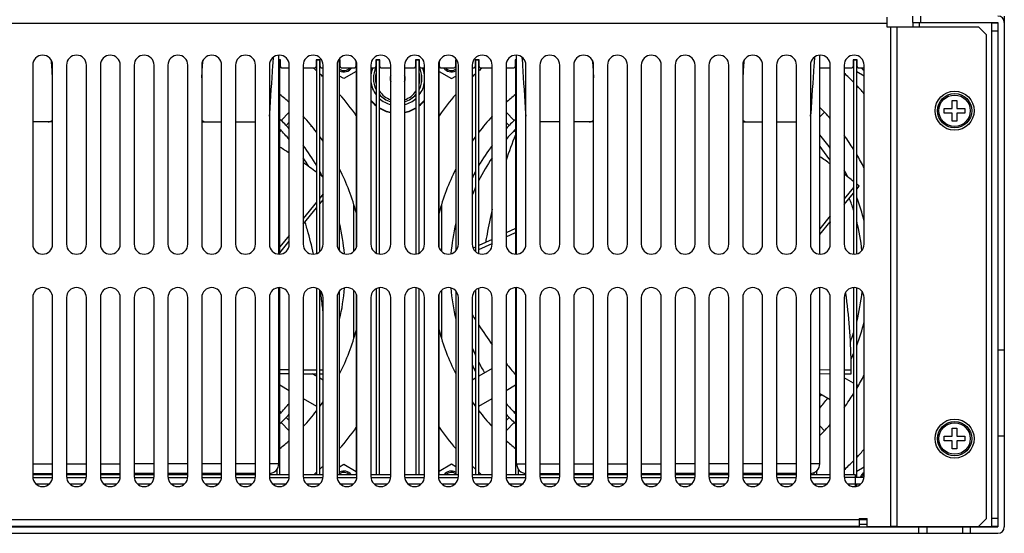
# Model space of a CAD drawing. Units: millimetres. Extents: x 159 to 15762, y -16595 to -10946.
# Drawn here: x 1574 to 1822, y -16227 to -16098 of the extents above; entities that cross this region are included whole.
import ezdxf

# ---------------------------------------------------------------- set-up
doc = ezdxf.new("R2010")
doc.units = ezdxf.units.MM
doc.header["$LTSCALE"] = 2
doc.layers.add('AM_0', color=7, linetype='CONTINUOUS', lineweight=25)

# ---------------------------------------------------------------- blocks, each defined once
blk = doc.blocks.new('A$C72E67F59')
at = {"layer": 'AM_0'}
for p, q in [((4.3, 7.5), (5.5, 7.5)), ((4.3, 5.5), (4.3, 7.5)), ((5.5, 7.5), (5.5, 5.5)), ((2.3, 5.5), (4.3, 5.5)), ((2.3, 4.3), (2.3, 5.5)), ((5.5, 5.5), (7.5, 5.5)), ((7.5, 5.5), (7.5, 4.3)), ((4.3, 4.3), (2.3, 4.3)), ((4.3, 2.3), (4.3, 4.3)), ((7.5, 4.3), (5.5, 4.3)), ((5.5, 4.3), (5.5, 2.3)), ((5.5, 2.3), (4.3, 2.3))]:
    blk.add_line(p, q, dxfattribs=at)
for radius in [4.9, 4.3, 3.94]:
    blk.add_circle((4.9, 4.9), radius, dxfattribs=at)

msp = doc.modelspace()

# ---------------------------------------------------------------- linework, layer by layer
at = {"layer": 'AM_0'}
for p, q in [((1792.221, -16097.361), (1792.221, -16099.861)), ((1798.721, -16098.711), (1798.721, -16097.111)), ((1798.721, -16098.711), (1820.121, -16098.711)), ((1818.521, -16098.861), (1798.721, -16098.861)), ((1798.721, -16098.861), (1798.721, -16099.861)), ((1800.321, -16098.861), (1800.321, -16099.861)), ((1800.721, -16098.711), (1800.721, -16097.111)), ((1804.621, -16098.711), (1804.621, -16098.861)), ((1813.821, -16098.711), (1813.821, -16098.861)), ((1818.521, -16098.861), (1820.121, -16098.861)), ((1818.521, -16098.861), (1818.521, -16225.361)), ((1819.721, -16098.861), (1819.721, -16098.711)), ((1820.121, -16098.711), (1820.121, -16225.511)), ((1821.721, -16097.111), (1821.721, -16225.511)), ((1792.221, -16098.961), (1546.221, -16098.961)), ((1792.221, -16099.861), (1815.221, -16099.861)), ((1793.121, -16099.861), (1793.121, -16225.361)), ((1794.721, -16099.861), (1794.721, -16225.361)), ((1794.721, -16099.861), (1794.721, -16225.361)), ((1817.221, -16101.861), (1815.221, -16099.861)), ((1818.521, -16100.861), (1820.121, -16100.861)), ((1817.221, -16223.361), (1817.221, -16101.861)), ((1582.234, -16108.979), (1582.191, -16108.316)), ((1620.208, -16108.979), (1620.251, -16108.316)), ((1637.886, -16108.979), (1637.985, -16107.452)), ((1639.321, -16156.956), (1639.321, -16106.966)), ((1639.721, -16108.111), (1639.321, -16108.111)), ((1639.621, -16108.211), (1639.321, -16108.211)), ((1639.621, -16156.956), (1639.621, -16108.211)), ((1639.721, -16109.811), (1639.721, -16108.111)), ((1649.721, -16108.111), (1648.721, -16108.111)), ((1648.721, -16108.111), (1648.721, -16109.811)), ((1649.621, -16108.211), (1648.821, -16108.211)), ((1648.821, -16108.211), (1648.821, -16156.807)), ((1649.621, -16156.333), (1649.621, -16108.211)), ((1649.721, -16109.811), (1649.721, -16108.111)), ((1654.621, -16108.211), (1654.312, -16108.211)), ((1654.721, -16108.111), (1654.37, -16108.111)), ((1654.621, -16156.137), (1654.621, -16108.211)), ((1654.721, -16109.811), (1654.721, -16108.111)), ((1658.721, -16108.377), (1658.721, -16109.811)), ((1658.821, -16108.608), (1658.821, -16155.313)), ((1664.721, -16108.111), (1663.721, -16108.111)), ((1663.721, -16108.111), (1663.721, -16109.811)), ((1664.621, -16108.211), (1663.821, -16108.211)), ((1663.821, -16108.211), (1663.821, -16156.676)), ((1664.621, -16156.933), (1664.621, -16108.211)), ((1664.721, -16109.811), (1664.721, -16108.111)), ((1674.721, -16108.111), (1673.721, -16108.111)), ((1673.721, -16108.111), (1673.721, -16109.811)), ((1674.621, -16108.211), (1673.821, -16108.211)), ((1673.821, -16108.211), (1673.821, -16156.933)), ((1674.621, -16156.676), (1674.621, -16108.211)), ((1674.721, -16109.811), (1674.721, -16108.111)), ((1679.621, -16155.313), (1679.621, -16108.608)), ((1679.721, -16109.811), (1679.721, -16108.377)), ((1684.073, -16108.111), (1683.721, -16108.111)), ((1683.721, -16108.111), (1683.721, -16109.811)), ((1684.13, -16108.211), (1683.821, -16108.211)), ((1683.821, -16108.211), (1683.821, -16156.137)), ((1689.721, -16108.111), (1688.721, -16108.111)), ((1688.721, -16108.111), (1688.721, -16109.811)), ((1689.621, -16108.211), (1688.821, -16108.211)), ((1688.821, -16108.211), (1688.821, -16156.333)), ((1689.621, -16156.807), (1689.621, -16108.211)), ((1689.721, -16109.811), (1689.721, -16108.111)), ((1699.121, -16108.111), (1698.721, -16108.111)), ((1698.721, -16108.111), (1698.721, -16109.811)), ((1699.121, -16108.211), (1698.821, -16108.211)), ((1698.821, -16108.211), (1698.821, -16156.956)), ((1699.121, -16156.956), (1699.121, -16106.966)), ((1700.458, -16107.452), (1700.557, -16108.979)), ((1718.191, -16108.316), (1718.234, -16108.979)), ((1756.251, -16108.316), (1756.208, -16108.979)), ((1773.985, -16107.452), (1773.886, -16108.979)), ((1775.321, -16156.956), (1775.321, -16106.966)), ((1784.721, -16108.111), (1783.721, -16108.111)), ((1783.721, -16108.111), (1783.721, -16109.811)), ((1784.621, -16108.211), (1783.821, -16108.211)), ((1783.821, -16108.211), (1783.821, -16156.956)), ((1784.621, -16156.871), (1784.621, -16108.211)), ((1784.721, -16109.811), (1784.721, -16108.111)), ((1577.471, -16109.461), (1577.471, -16154.461)), ((1582.266, -16109.474), (1582.234, -16108.979)), ((1582.471, -16112.626), (1582.266, -16109.474)), ((1582.471, -16154.461), (1582.471, -16109.461)), ((1585.971, -16109.461), (1585.971, -16154.461)), ((1590.971, -16154.461), (1590.971, -16109.461)), ((1594.471, -16109.461), (1594.471, -16154.461)), ((1599.471, -16154.461), (1599.471, -16109.461)), ((1602.971, -16109.461), (1602.971, -16154.461)), ((1607.971, -16154.461), (1607.971, -16109.461)), ((1611.471, -16109.461), (1611.471, -16154.461)), ((1616.471, -16154.461), (1616.471, -16109.461)), ((1619.971, -16109.461), (1619.971, -16154.461)), ((1619.971, -16112.626), (1620.176, -16109.474)), ((1620.176, -16109.474), (1620.208, -16108.979)), ((1624.971, -16154.461), (1624.971, -16109.461)), ((1628.471, -16109.461), (1628.471, -16154.461)), ((1633.471, -16154.461), (1633.471, -16109.461)), ((1636.971, -16109.461), (1636.971, -16154.461)), ((1637.851, -16109.518), (1637.886, -16108.979)), ((1640.021, -16110.111), (1641.971, -16110.111)), ((1641.971, -16154.461), (1641.971, -16109.461)), ((1645.471, -16109.461), (1645.471, -16154.461)), ((1645.471, -16110.111), (1648.421, -16110.111)), ((1650.021, -16110.111), (1650.471, -16110.111)), ((1650.471, -16154.461), (1650.471, -16109.461)), ((1653.971, -16109.461), (1653.971, -16154.461)), ((1655.021, -16110.111), (1658.421, -16110.111)), ((1658.821, -16111.063), (1655.721, -16112.852)), ((1658.971, -16154.461), (1658.971, -16109.461)), ((1662.471, -16109.461), (1662.471, -16154.461)), ((1662.471, -16110.111), (1663.421, -16110.111)), ((1665.021, -16110.111), (1667.471, -16110.111)), ((1667.471, -16154.461), (1667.471, -16109.461)), ((1670.971, -16109.461), (1670.971, -16154.461)), ((1670.971, -16110.111), (1673.421, -16110.111)), ((1675.021, -16110.111), (1675.971, -16110.111)), ((1675.971, -16154.461), (1675.971, -16109.461)), ((1679.471, -16109.461), (1679.471, -16154.461)), ((1679.621, -16111.063), (1682.721, -16112.852)), ((1680.021, -16110.111), (1683.421, -16110.111)), ((1684.471, -16154.461), (1684.471, -16109.461)), ((1687.971, -16109.461), (1687.971, -16154.461)), ((1687.971, -16110.111), (1688.421, -16110.111)), ((1690.021, -16110.111), (1692.971, -16110.111)), ((1692.971, -16154.461), (1692.971, -16109.461)), ((1696.471, -16109.461), (1696.471, -16154.461)), ((1696.471, -16110.111), (1698.421, -16110.111)), ((1700.557, -16108.979), (1700.592, -16109.518)), ((1701.471, -16154.461), (1701.471, -16109.461)), ((1704.971, -16109.461), (1704.971, -16154.461)), ((1709.971, -16154.461), (1709.971, -16109.461)), ((1713.471, -16109.461), (1713.471, -16154.461)), ((1718.234, -16108.979), (1718.266, -16109.474)), ((1718.266, -16109.474), (1718.471, -16112.626)), ((1718.471, -16154.461), (1718.471, -16109.461)), ((1721.971, -16109.461), (1721.971, -16154.461)), ((1726.971, -16154.461), (1726.971, -16109.461)), ((1730.471, -16109.461), (1730.471, -16154.461)), ((1735.471, -16154.461), (1735.471, -16109.461)), ((1738.971, -16109.461), (1738.971, -16154.461)), ((1743.971, -16154.461), (1743.971, -16109.461)), ((1747.471, -16109.461), (1747.471, -16154.461)), ((1752.471, -16154.461), (1752.471, -16109.461)), ((1755.971, -16109.461), (1755.971, -16154.461)), ((1756.176, -16109.474), (1755.971, -16112.626)), ((1756.208, -16108.979), (1756.176, -16109.474)), ((1760.971, -16154.461), (1760.971, -16109.461)), ((1764.471, -16109.461), (1764.471, -16154.461)), ((1769.471, -16154.461), (1769.471, -16109.461)), ((1772.971, -16109.461), (1772.971, -16154.461)), ((1773.886, -16108.979), (1773.851, -16109.518)), ((1775.321, -16110.111), (1777.971, -16110.111)), ((1777.971, -16154.461), (1777.971, -16109.461)), ((1781.471, -16109.461), (1781.471, -16154.461)), ((1781.471, -16110.111), (1783.421, -16110.111)), ((1784.621, -16111.063), (1786.471, -16112.131)), ((1785.021, -16110.111), (1786.471, -16110.111)), ((1786.471, -16154.461), (1786.471, -16109.461)), ((1655.721, -16112.852), (1654.621, -16112.217)), ((1682.721, -16112.852), (1683.821, -16112.217)), ((1639.903, -16123.351), (1641.971, -16121.283)), ((1698.534, -16123.351), (1696.471, -16121.288)), ((1775.321, -16122.478), (1776.498, -16121.301)), ((1582.471, -16123.711), (1577.471, -16123.711)), ((1619.971, -16123.711), (1624.971, -16123.711)), ((1628.471, -16123.711), (1633.471, -16123.711)), ((1639.621, -16126.178), (1639.907, -16125.892)), ((1641.18, -16124.619), (1641.971, -16123.828)), ((1647.509, -16124.66), (1647.3, -16124.869)), ((1697.256, -16124.619), (1696.471, -16123.834)), ((1698.821, -16126.184), (1698.53, -16125.892)), ((1709.971, -16123.711), (1704.971, -16123.711)), ((1718.471, -16123.711), (1713.471, -16123.711)), ((1755.971, -16123.711), (1760.971, -16123.711)), ((1764.471, -16123.711), (1769.471, -16123.711)), ((1783.821, -16140.182), (1781.471, -16143.064)), ((1783.791, -16138.666), (1783.825, -16138.693)), ((1785.269, -16139.862), (1784.621, -16139.333)), ((1784.621, -16140.656), (1785.269, -16139.862)), ((1650.471, -16141.838), (1649.621, -16142.88)), ((1649.621, -16144.335), (1650.471, -16143.293)), ((1781.471, -16144.519), (1783.821, -16141.637)), ((1648.821, -16143.861), (1645.471, -16147.969)), ((1645.471, -16149.424), (1648.821, -16145.316)), ((1658.221, -16156.242), (1658.221, -16144.54)), ((1680.221, -16144.54), (1680.221, -16156.242)), ((1777.971, -16147.356), (1775.321, -16150.606)), ((1698.821, -16150.494), (1696.471, -16151.594)), ((1775.321, -16152.06), (1777.971, -16148.811)), ((1777.943, -16148.853), (1777.981, -16148.98)), ((1641.971, -16152.261), (1639.621, -16155.143)), ((1692.971, -16153.233), (1689.621, -16154.801)), ((1696.471, -16152.609), (1698.821, -16151.509)), ((1639.621, -16156.597), (1641.971, -16153.716)), ((1688.821, -16155.176), (1688.189, -16155.472)), ((1689.621, -16155.816), (1692.971, -16154.248)), ((1688.718, -16156.239), (1688.821, -16156.191)), ((1639.321, -16209.611), (1639.321, -16165.366)), ((1639.621, -16212.351), (1639.621, -16165.366)), ((1648.821, -16165.515), (1648.821, -16212.351)), ((1663.821, -16165.646), (1663.821, -16212.351)), ((1664.621, -16212.351), (1664.621, -16165.389)), ((1673.821, -16165.389), (1673.821, -16212.351)), ((1674.621, -16212.351), (1674.621, -16165.646)), ((1689.621, -16212.351), (1689.621, -16165.515)), ((1698.821, -16165.366), (1698.821, -16212.351)), ((1699.121, -16209.611), (1699.121, -16165.366)), ((1775.321, -16209.611), (1775.321, -16165.366)), ((1783.821, -16165.366), (1783.821, -16212.351)), ((1784.621, -16213.111), (1784.621, -16165.451)), ((1577.471, -16167.861), (1577.471, -16212.861)), ((1582.471, -16212.861), (1582.471, -16167.861)), ((1585.971, -16167.861), (1585.971, -16212.861)), ((1590.971, -16212.861), (1590.971, -16167.861)), ((1594.471, -16167.861), (1594.471, -16212.861)), ((1599.471, -16212.861), (1599.471, -16167.861)), ((1602.971, -16167.861), (1602.971, -16212.861)), ((1607.971, -16212.861), (1607.971, -16167.861)), ((1611.471, -16167.861), (1611.471, -16212.861)), ((1616.471, -16212.861), (1616.471, -16167.861)), ((1619.971, -16167.861), (1619.971, -16212.861)), ((1624.971, -16212.861), (1624.971, -16167.861)), ((1628.471, -16167.861), (1628.471, -16212.861)), ((1633.471, -16212.861), (1633.471, -16167.861)), ((1636.971, -16167.861), (1636.971, -16212.861)), ((1641.971, -16212.861), (1641.971, -16167.861)), ((1645.471, -16167.861), (1645.471, -16212.861)), ((1649.621, -16212.351), (1649.621, -16165.988)), ((1650.471, -16212.861), (1650.471, -16167.861)), ((1653.971, -16167.861), (1653.971, -16212.861)), ((1654.621, -16212.351), (1654.621, -16166.185)), ((1658.221, -16178.081), (1658.221, -16166.08)), ((1658.821, -16167.008), (1658.821, -16212.351)), ((1658.971, -16212.861), (1658.971, -16167.861)), ((1662.471, -16167.861), (1662.471, -16212.861)), ((1667.471, -16212.861), (1667.471, -16167.861)), ((1670.971, -16167.861), (1670.971, -16212.861)), ((1675.971, -16212.861), (1675.971, -16167.861)), ((1679.471, -16167.861), (1679.471, -16212.861)), ((1679.621, -16212.351), (1679.621, -16167.008)), ((1680.221, -16166.08), (1680.221, -16178.081)), ((1683.821, -16166.185), (1683.821, -16212.351)), ((1684.471, -16212.861), (1684.471, -16167.861)), ((1687.971, -16167.861), (1687.971, -16212.861)), ((1688.821, -16165.988), (1688.821, -16212.351)), ((1692.971, -16212.861), (1692.971, -16167.861)), ((1696.471, -16167.861), (1696.471, -16212.861)), ((1701.471, -16212.861), (1701.471, -16167.861)), ((1704.971, -16167.861), (1704.971, -16212.861)), ((1709.971, -16212.861), (1709.971, -16167.861)), ((1713.471, -16167.861), (1713.471, -16212.861)), ((1718.471, -16212.861), (1718.471, -16167.861)), ((1721.971, -16167.861), (1721.971, -16212.861)), ((1726.971, -16212.861), (1726.971, -16167.861)), ((1730.471, -16167.861), (1730.471, -16212.861)), ((1735.471, -16212.861), (1735.471, -16167.861)), ((1738.971, -16167.861), (1738.971, -16212.861)), ((1743.971, -16212.861), (1743.971, -16167.861)), ((1747.471, -16167.861), (1747.471, -16212.861)), ((1752.471, -16212.861), (1752.471, -16167.861)), ((1755.971, -16167.861), (1755.971, -16212.861)), ((1760.971, -16212.861), (1760.971, -16167.861)), ((1764.471, -16167.861), (1764.471, -16212.861)), ((1769.471, -16212.861), (1769.471, -16167.861)), ((1772.971, -16167.861), (1772.971, -16212.861)), ((1777.971, -16212.861), (1777.971, -16167.861)), ((1781.471, -16167.861), (1781.471, -16212.861)), ((1786.471, -16212.861), (1786.471, -16167.861)), ((1821.721, -16181.111), (1820.121, -16181.111)), ((1641.971, -16186.045), (1639.621, -16186.02)), ((1639.621, -16186.939), (1641.971, -16186.965)), ((1648.821, -16186.12), (1645.471, -16186.083)), ((1645.471, -16187.003), (1648.821, -16187.039)), ((1648.821, -16187.638), (1647.764, -16187.028)), ((1650.471, -16186.138), (1649.621, -16186.129)), ((1649.621, -16187.048), (1650.471, -16187.057)), ((1692.971, -16185.704), (1689.621, -16187.638)), ((1777.971, -16186.089), (1775.321, -16186.06)), ((1775.321, -16186.979), (1777.971, -16187.008)), ((1783.206, -16186.146), (1781.471, -16186.127)), ((1781.471, -16187.046), (1783.196, -16187.065)), ((1783.821, -16189.37), (1781.471, -16188.013)), ((1783.196, -16187.065), (1783.206, -16186.146)), ((1639.621, -16189.832), (1641.971, -16191.189)), ((1650.471, -16188.591), (1649.621, -16188.1)), ((1688.821, -16188.1), (1687.971, -16188.591)), ((1696.471, -16191.189), (1698.821, -16189.832)), ((1785.017, -16190.061), (1784.621, -16189.832)), ((1775.321, -16191.968), (1777.971, -16193.498)), ((1645.471, -16193.21), (1648.821, -16195.144)), ((1689.621, -16195.144), (1692.971, -16193.21)), ((1639.621, -16196.438), (1639.907, -16196.724)), ((1698.821, -16196.433), (1698.53, -16196.724)), ((1639.903, -16199.265), (1641.971, -16201.334)), ((1641.18, -16197.997), (1641.971, -16198.788)), ((1697.256, -16197.997), (1696.471, -16198.783)), ((1698.534, -16199.265), (1696.471, -16201.328)), ((1775.321, -16200.138), (1776.501, -16201.318)), ((1820.121, -16202.611), (1821.721, -16202.611)), ((1577.471, -16209.611), (1582.471, -16209.611)), ((1585.971, -16209.611), (1590.971, -16209.611)), ((1594.471, -16209.611), (1599.471, -16209.611)), ((1607.971, -16209.611), (1602.971, -16209.611)), ((1616.471, -16209.611), (1611.471, -16209.611)), ((1624.971, -16209.611), (1619.971, -16209.611)), ((1633.471, -16209.611), (1628.471, -16209.611)), ((1639.321, -16209.611), (1636.971, -16209.611)), ((1654.621, -16210.405), (1655.721, -16209.769)), ((1655.721, -16209.769), (1658.821, -16211.559)), ((1682.721, -16209.769), (1679.621, -16211.559)), ((1683.821, -16210.405), (1682.721, -16209.769)), ((1699.121, -16209.611), (1701.471, -16209.611)), ((1704.971, -16209.611), (1709.971, -16209.611)), ((1713.471, -16209.611), (1718.471, -16209.611)), ((1721.971, -16209.611), (1726.971, -16209.611)), ((1730.471, -16209.611), (1735.471, -16209.611)), ((1743.971, -16209.611), (1738.971, -16209.611)), ((1752.471, -16209.611), (1747.471, -16209.611)), ((1760.971, -16209.611), (1755.971, -16209.611)), ((1769.471, -16209.611), (1764.471, -16209.611)), ((1775.321, -16209.611), (1772.971, -16209.611)), ((1577.471, -16212.111), (1582.471, -16212.111)), ((1577.471, -16212.351), (1582.471, -16212.351)), ((1578.821, -16212.111), (1578.821, -16212.351)), ((1579.621, -16212.351), (1579.621, -16212.111)), ((1585.971, -16212.111), (1590.971, -16212.111)), ((1585.971, -16212.351), (1590.971, -16212.351)), ((1588.821, -16212.111), (1588.821, -16212.351)), ((1589.621, -16212.351), (1589.621, -16212.111)), ((1594.471, -16212.111), (1599.471, -16212.111)), ((1594.471, -16212.351), (1599.471, -16212.351)), ((1594.621, -16212.351), (1594.621, -16212.111)), ((1598.821, -16212.111), (1598.821, -16212.351)), ((1607.971, -16212.111), (1602.971, -16212.111)), ((1602.971, -16212.351), (1607.971, -16212.351)), ((1603.821, -16212.111), (1603.821, -16212.351)), ((1604.621, -16212.351), (1604.621, -16212.111)), ((1616.471, -16212.111), (1611.471, -16212.111)), ((1611.471, -16212.351), (1616.471, -16212.351)), ((1612.193, -16212.351), (1612.006, -16212.111)), ((1613.821, -16212.111), (1613.821, -16212.351)), ((1614.621, -16212.351), (1614.621, -16212.111)), ((1624.971, -16212.111), (1619.971, -16212.111)), ((1619.971, -16212.351), (1624.971, -16212.351)), ((1623.821, -16212.111), (1623.821, -16212.351)), ((1624.621, -16212.351), (1624.621, -16212.111)), ((1633.471, -16212.111), (1628.471, -16212.111)), ((1628.471, -16212.351), (1633.471, -16212.351)), ((1628.821, -16212.111), (1628.821, -16212.351)), ((1629.621, -16212.351), (1629.621, -16212.111)), ((1636.971, -16212.351), (1641.971, -16212.351)), ((1638.821, -16211.107), (1638.821, -16212.351)), ((1645.471, -16212.351), (1650.471, -16212.351)), ((1653.971, -16212.351), (1658.971, -16212.351)), ((1662.471, -16212.351), (1667.471, -16212.351)), ((1670.971, -16212.351), (1675.971, -16212.351)), ((1679.471, -16212.351), (1684.471, -16212.351)), ((1687.971, -16212.351), (1692.971, -16212.351)), ((1696.471, -16212.351), (1701.471, -16212.351)), ((1699.621, -16212.351), (1699.621, -16211.107)), ((1704.971, -16212.111), (1709.971, -16212.111)), ((1704.971, -16212.351), (1709.971, -16212.351)), ((1708.821, -16212.111), (1708.821, -16212.351)), ((1709.621, -16212.351), (1709.621, -16212.111)), ((1713.471, -16212.111), (1718.471, -16212.111)), ((1713.471, -16212.351), (1718.471, -16212.351)), ((1713.821, -16212.111), (1713.821, -16212.351)), ((1714.621, -16212.351), (1714.621, -16212.111)), ((1721.971, -16212.111), (1726.971, -16212.111)), ((1721.971, -16212.351), (1726.971, -16212.351)), ((1723.821, -16212.111), (1723.821, -16212.351)), ((1724.621, -16212.351), (1724.621, -16212.111)), ((1730.471, -16212.111), (1735.471, -16212.111)), ((1730.471, -16212.351), (1735.471, -16212.351)), ((1733.821, -16212.111), (1733.821, -16212.351)), ((1734.621, -16212.351), (1734.621, -16212.111)), ((1743.971, -16212.111), (1738.971, -16212.111)), ((1738.971, -16212.351), (1743.971, -16212.351)), ((1739.621, -16212.351), (1739.621, -16212.111)), ((1742.84, -16212.111), (1743.027, -16212.351)), ((1743.821, -16212.111), (1743.821, -16212.351)), ((1752.471, -16212.111), (1747.471, -16212.111)), ((1747.471, -16212.351), (1752.471, -16212.351)), ((1748.821, -16212.111), (1748.821, -16212.351)), ((1749.621, -16212.351), (1749.621, -16212.111)), ((1760.971, -16212.111), (1755.971, -16212.111)), ((1755.971, -16212.351), (1760.971, -16212.351)), ((1758.821, -16212.111), (1758.821, -16212.351)), ((1759.621, -16212.351), (1759.621, -16212.111)), ((1769.471, -16212.111), (1764.471, -16212.111)), ((1764.471, -16212.351), (1769.471, -16212.351)), ((1764.621, -16212.351), (1764.621, -16212.111)), ((1767.721, -16212.351), (1767.721, -16212.111)), ((1772.971, -16212.351), (1777.971, -16212.351)), ((1773.821, -16211.9), (1773.821, -16212.351)), ((1774.621, -16212.351), (1774.621, -16211.344)), ((1781.471, -16212.351), (1784.221, -16212.351)), ((1784.221, -16212.351), (1784.221, -16213.111)), ((1786.471, -16210.491), (1784.621, -16211.559)), ((1577.471, -16213.111), (1582.471, -16213.111)), ((1578.294, -16214.711), (1581.648, -16214.711)), ((1585.971, -16213.111), (1590.971, -16213.111)), ((1586.794, -16214.711), (1590.148, -16214.711)), ((1594.471, -16213.111), (1599.471, -16213.111)), ((1595.294, -16214.711), (1598.648, -16214.711)), ((1602.971, -16213.111), (1607.971, -16213.111)), ((1603.794, -16214.711), (1607.148, -16214.711)), ((1611.471, -16213.111), (1616.471, -16213.111)), ((1612.294, -16214.711), (1615.648, -16214.711)), ((1619.971, -16213.111), (1624.971, -16213.111)), ((1620.794, -16214.711), (1624.148, -16214.711)), ((1628.471, -16213.111), (1633.471, -16213.111)), ((1629.294, -16214.711), (1632.648, -16214.711)), ((1636.971, -16213.111), (1641.971, -16213.111)), ((1637.794, -16214.711), (1641.148, -16214.711)), ((1645.471, -16213.111), (1650.471, -16213.111)), ((1646.294, -16214.711), (1649.648, -16214.711)), ((1653.971, -16213.111), (1658.971, -16213.111)), ((1654.794, -16214.711), (1658.148, -16214.711)), ((1662.471, -16213.111), (1667.471, -16213.111)), ((1663.294, -16214.711), (1666.648, -16214.711)), ((1670.971, -16213.111), (1675.971, -16213.111)), ((1671.794, -16214.711), (1675.148, -16214.711)), ((1679.471, -16213.111), (1684.471, -16213.111)), ((1680.294, -16214.711), (1683.648, -16214.711)), ((1687.971, -16213.111), (1692.971, -16213.111)), ((1688.794, -16214.711), (1692.148, -16214.711)), ((1696.471, -16213.111), (1701.471, -16213.111)), ((1697.294, -16214.711), (1700.648, -16214.711)), ((1704.971, -16213.111), (1709.971, -16213.111)), ((1705.794, -16214.711), (1709.148, -16214.711)), ((1713.471, -16213.111), (1718.471, -16213.111)), ((1714.294, -16214.711), (1717.648, -16214.711)), ((1721.971, -16213.111), (1726.971, -16213.111)), ((1722.794, -16214.711), (1726.148, -16214.711)), ((1730.471, -16213.111), (1735.471, -16213.111)), ((1731.294, -16214.711), (1734.648, -16214.711)), ((1738.971, -16213.111), (1743.971, -16213.111)), ((1739.794, -16214.711), (1743.148, -16214.711)), ((1747.471, -16213.111), (1752.471, -16213.111)), ((1748.294, -16214.711), (1751.648, -16214.711)), ((1755.971, -16213.111), (1760.971, -16213.111)), ((1756.794, -16214.711), (1760.148, -16214.711)), ((1764.471, -16213.111), (1769.471, -16213.111)), ((1765.294, -16214.711), (1768.648, -16214.711)), ((1772.971, -16213.111), (1777.971, -16213.111)), ((1773.794, -16214.711), (1777.148, -16214.711)), ((1784.221, -16213.111), (1781.471, -16213.111)), ((1782.294, -16214.711), (1785.648, -16214.711)), ((1786.158, -16213.111), (1784.221, -16213.111)), ((1784.221, -16213.111), (1784.221, -16215.344)), ((1784.621, -16215.271), (1784.621, -16214.711)), ((1785.221, -16223.761), (1553.221, -16223.761)), ((1785.221, -16223.361), (1787.221, -16223.361)), ((1785.221, -16223.361), (1785.221, -16225.361)), ((1785.221, -16223.611), (1787.221, -16223.611)), ((1785.221, -16224.811), (1787.221, -16224.811)), ((1787.221, -16225.361), (1787.221, -16223.361)), ((1815.221, -16225.361), (1817.221, -16223.361)), ((1820.121, -16223.361), (1818.521, -16223.361)), ((1518.321, -16225.511), (1820.121, -16225.511)), ((1518.321, -16227.111), (1820.121, -16227.111)), ((1785.221, -16225.361), (1553.221, -16225.361)), ((1576.721, -16225.511), (1576.721, -16225.361)), ((1576.721, -16225.511), (1576.721, -16225.361)), ((1584.721, -16225.511), (1584.721, -16225.361)), ((1584.721, -16225.511), (1584.721, -16225.361)), ((1753.721, -16225.511), (1753.721, -16225.361)), ((1753.721, -16225.511), (1753.721, -16225.361)), ((1761.721, -16225.511), (1761.721, -16225.361)), ((1761.721, -16225.511), (1761.721, -16225.361)), ((1784.221, -16225.511), (1784.221, -16225.361)), ((1787.221, -16225.361), (1793.121, -16225.361)), ((1794.721, -16225.361), (1793.121, -16225.361)), ((1794.721, -16225.361), (1818.521, -16225.361)), ((1800.221, -16227.111), (1800.221, -16225.511)), ((1802.221, -16225.511), (1802.221, -16227.111)), ((1804.221, -16225.361), (1804.221, -16225.511)), ((1809.221, -16225.361), (1809.221, -16225.511)), ((1811.221, -16225.511), (1811.221, -16227.111)), ((1813.221, -16227.111), (1813.221, -16225.511)), ((1820.121, -16225.361), (1818.521, -16225.361))]:
    msp.add_line(p, q, dxfattribs=at)
for centre, radius, start, end in [((1820.121, -16098.711), 1.6, 0, 90), ((1579.971, -16109.461), 2.5, 0, 180), ((1588.471, -16109.461), 2.5, 0, 180), ((1596.971, -16109.461), 2.5, 0, 180), ((1605.471, -16109.461), 2.5, 0, 180), ((1613.971, -16109.461), 2.5, 0, 180), ((1622.471, -16109.461), 2.5, 0, 180), ((1630.971, -16109.461), 2.5, 0, 180), ((1639.471, -16109.461), 2.5, 0, 180), ((1647.971, -16109.461), 2.5, 0, 180), ((1656.471, -16109.461), 2.5, 0, 180), ((1655.721, -16108.811), 1.3, 147.39461, 152.49851), ((1664.971, -16109.461), 2.5, 0, 180), ((1673.471, -16109.461), 2.5, 0, 180), ((1681.971, -16109.461), 2.5, 0, 180), ((1682.721, -16108.811), 1.3, 27.50149, 32.60538), ((1690.471, -16109.461), 2.5, 0, 180), ((1698.971, -16109.461), 2.5, 0, 180), ((1707.471, -16109.461), 2.5, 0, 180), ((1715.971, -16109.461), 2.5, 0, 180), ((1724.471, -16109.461), 2.5, 0, 180), ((1732.971, -16109.461), 2.5, 0, 180), ((1741.471, -16109.461), 2.5, 0, 180), ((1749.971, -16109.461), 2.5, 0, 180), ((1758.471, -16109.461), 2.5, 0, 180), ((1766.971, -16109.461), 2.5, 0, 180), ((1775.471, -16109.461), 2.5, 0, 180), ((1783.971, -16109.461), 2.5, 0, 180), ((1640.021, -16109.811), 0.3, 180, 270), ((1603.221, -16161.311), 68, 47.88059, 48.86125), ((1648.421, -16109.811), 0.3, 270, 0), ((1650.021, -16109.811), 0.3, 180, 270), ((1655.721, -16108.811), 2.35, 242.02513, 326.39171), ((1655.721, -16108.811), 2, 236.61584, 319.42415), ((1655.021, -16109.811), 0.3, 180, 270), ((1658.421, -16109.811), 0.3, 270, 0), ((1669.221, -16112.811), 6.8, 156.60082, 173.0835), ((1669.221, -16112.811), 6.1, 152.3129, 207.6871), ((1663.421, -16109.811), 0.3, 270, 0), ((1665.021, -16109.811), 0.3, 180, 270), ((1673.421, -16109.811), 0.3, 270, 0), ((1669.221, -16112.811), 6.1, 332.3129, 27.6871), ((1675.021, -16109.811), 0.3, 180, 270), ((1669.221, -16112.811), 6.8, 6.9165, 23.39918), ((1680.021, -16109.811), 0.3, 180, 270), ((1682.721, -16108.811), 2.35, 213.60829, 297.97487), ((1682.721, -16108.811), 2, 220.57585, 303.38416), ((1683.421, -16109.811), 0.3, 270, 0), ((1688.421, -16109.811), 0.3, 270, 0), ((1735.221, -16161.311), 68, 131.13875, 132.11941), ((1690.021, -16109.811), 0.3, 180, 270), ((1698.421, -16109.811), 0.3, 270, 0), ((1783.421, -16109.811), 0.3, 270, 0), ((1785.021, -16109.811), 0.3, 180, 270), ((1787.721, -16108.811), 2.35, 213.60829, 237.82786), ((1787.721, -16108.811), 2, 220.57585, 231.31439), ((1603.221, -16161.311), 68, 45.97098, 46.96309), ((1669.221, -16112.811), 6.8, 186.9165, 217.42012), ((1669.221, -16112.811), 5.6, 164.70055, 195.29945), ((1669.221, -16112.811), 1.9, 157.10993, 202.89007), ((1669.221, -16112.811), 1.9, 337.10993, 22.89007), ((1669.221, -16112.811), 6.8, 322.57988, 353.0835), ((1669.221, -16112.811), 5.6, 344.70055, 15.29945), ((1735.221, -16161.311), 68, 133.03691, 134.02902), ((1735.221, -16161.311), 68, 44.37134, 47.13829), ((1669.221, -16112.811), 5.6, 214.75789, 251.78757), ((1669.221, -16112.811), 5.6, 288.21243, 325.24211), ((1735.221, -16161.311), 68, 41.07489, 43.39666), ((1603.221, -16161.311), 57.5, 47.61978, 50.72266), ((1603.221, -16161.311), 68, 35.14856, 40.8833), ((1669.221, -16112.811), 8.671, 218.87349, 231.47857), ((1669.221, -16112.811), 8.75, 219.5088, 231.88759), ((1669.221, -16112.811), 6.1, 221.03574, 253.32349), ((1669.221, -16112.811), 6.8, 227.42186, 255.08444), ((1669.221, -16112.811), 6.8, 284.91556, 312.57814), ((1669.221, -16112.811), 6.1, 286.67651, 318.96426), ((1669.221, -16112.811), 8.671, 308.52143, 321.12651), ((1669.221, -16112.811), 8.75, 308.11241, 320.4912), ((1735.221, -16161.311), 68, 139.1167, 144.85144), ((1735.221, -16161.311), 57.5, 129.27734, 132.38022), ((1669.221, -16112.811), 8.75, 238.2755, 258.46223), ((1669.221, -16112.811), 8.671, 237.96191, 258.35606), ((1669.221, -16112.811), 8.671, 281.64394, 302.03809), ((1669.221, -16112.811), 8.75, 281.53777, 301.7245), ((1735.221, -16161.311), 57.5, 41.95654, 45.77885), ((1632.923, -16121.444), 4.144, 347.78114, 356.31312), ((1603.218, -16161.308), 52.8, 42.76597, 46.40431), ((1603.221, -16161.311), 57.5, 37.52023, 42.70443), ((1735.221, -16161.311), 57.5, 137.29557, 142.47977), ((1735.218, -16161.308), 52.8, 133.58756, 137.22552), ((1705.52, -16121.444), 4.144, 183.68723, 192.21333), ((1768.923, -16121.444), 4.144, 347.78114, 356.31312), ((1603.218, -16161.308), 51, 40.53117, 44.45452), ((1735.218, -16161.308), 51, 135.53707, 139.45955), ((1603.221, -16161.311), 57.5, 34.7284, 36.18003), ((1735.221, -16161.311), 57.5, 143.81997, 145.2716), ((1818.024, -16174.64), 128.375, 158.21858, 161.24823), ((1735.218, -16161.308), 52.8, 35.91774, 40.56086), ((1735.221, -16161.311), 57.5, 32.29415, 36.43112), ((1571.748, -16239.16), 128.477, 56.86504, 58.10802), ((1603.218, -16161.308), 52.8, 30.24226, 36.83858), ((1735.218, -16161.308), 52.8, 143.15194, 149.74612), ((1735.218, -16161.308), 51, 33.01961, 38.13855), ((1603.218, -16161.308), 51, 31.13211, 34.05229), ((1735.218, -16161.308), 51, 145.93727, 153.40705), ((1703.912, -16238.9), 128.17, 54.70128, 56.14077), ((1735.221, -16161.311), 57.5, 26.9465, 30.75964), ((1571.916, -16238.893), 128.162, 53.12309, 54.97571), ((1603.221, -16161.311), 57.5, 14.73976, 26.60684), ((1735.221, -16161.311), 57.5, 153.39316, 165.26024), ((1735.218, -16161.308), 52.8, 26.74739, 28.83144), ((1603.218, -16161.308), 52.8, 26.74739, 28.4894), ((1572.025, -16238.751), 127.984, 52.19652, 52.67548), ((1735.218, -16161.308), 52.8, 151.49797, 153.50302), ((1704, -16238.784), 128.025, 51.4461, 52.75945), ((1735.218, -16161.308), 51, 155.50198, 157.91953), ((1735.218, -16161.308), 51, 17.6019, 21.14433), ((1735.218, -16161.308), 52.8, 13.85381, 20.65346), ((1818.013, -16174.593), 128.351, 166.98079, 169.83967), ((1523.402, -16185.112), 127.793, 16.22509, 16.48348), ((1523.076, -16185.207), 128.133, 15.55448, 16.22501), ((1522.842, -16185.275), 128.377, 12.74498, 15.55557), ((1603.218, -16161.308), 52.8, 4.82006, 13.1969), ((1735.218, -16161.308), 52.8, 166.77964, 175.18136), ((1735.218, -16161.308), 51, 5.96768, 14.31967), ((1817.798, -16174.557), 128.133, 169.83848, 170.50901), ((1579.971, -16154.461), 2.5, 180, 0), ((1588.471, -16154.461), 2.5, 180, 0), ((1596.971, -16154.461), 2.5, 180, 0), ((1605.471, -16154.461), 2.5, 180, 0), ((1613.971, -16154.461), 2.5, 180, 0), ((1622.471, -16154.461), 2.5, 180, 0), ((1630.971, -16154.461), 2.5, 180, 0), ((1639.471, -16154.461), 2.5, 180, 0), ((1647.971, -16154.461), 2.5, 180, 0), ((1656.471, -16154.461), 2.5, 180, 0), ((1664.971, -16154.461), 2.5, 180, 0), ((1673.471, -16154.461), 2.5, 180, 0), ((1681.971, -16154.461), 2.5, 180, 0), ((1690.471, -16154.461), 2.5, 180, 0), ((1817.462, -16174.501), 127.793, 170.50909, 170.76783), ((1698.971, -16154.461), 2.5, 180, 0), ((1707.471, -16154.461), 2.5, 180, 0), ((1715.971, -16154.461), 2.5, 180, 0), ((1724.471, -16154.461), 2.5, 180, 0), ((1732.971, -16154.461), 2.5, 180, 0), ((1741.471, -16154.461), 2.5, 180, 0), ((1749.971, -16154.461), 2.5, 180, 0), ((1758.471, -16154.461), 2.5, 180, 0), ((1766.971, -16154.461), 2.5, 180, 0), ((1775.471, -16154.461), 2.5, 180, 0), ((1783.971, -16154.461), 2.5, 180, 0), ((1579.971, -16167.861), 2.5, 0, 180), ((1588.471, -16167.861), 2.5, 0, 180), ((1596.971, -16167.861), 2.5, 0, 180), ((1605.471, -16167.861), 2.5, 0, 180), ((1613.971, -16167.861), 2.5, 0, 180), ((1622.471, -16167.861), 2.5, 0, 180), ((1630.971, -16167.861), 2.5, 0, 180), ((1639.471, -16167.861), 2.5, 0, 180), ((1647.971, -16167.861), 2.5, 0, 180), ((1656.471, -16167.861), 2.5, 0, 180), ((1603.218, -16161.308), 52.8, 346.8031, 355.50578), ((1664.971, -16167.861), 2.5, 0, 180), ((1673.471, -16167.861), 2.5, 0, 180), ((1681.971, -16167.861), 2.5, 0, 180), ((1735.218, -16161.308), 52.8, 184.49281, 193.22036), ((1690.471, -16167.861), 2.5, 0, 180), ((1698.971, -16167.861), 2.5, 0, 180), ((1707.471, -16167.861), 2.5, 0, 180), ((1715.971, -16167.861), 2.5, 0, 180), ((1724.471, -16167.861), 2.5, 0, 180), ((1732.971, -16167.861), 2.5, 0, 180), ((1741.471, -16167.861), 2.5, 0, 180), ((1749.971, -16167.861), 2.5, 0, 180), ((1758.471, -16167.861), 2.5, 0, 180), ((1766.971, -16167.861), 2.5, 0, 180), ((1775.471, -16167.861), 2.5, 0, 180), ((1783.971, -16167.861), 2.5, 0, 180), ((1521.99, -16185.37), 129.232, 7.75917, 8.55871), ((1523.674, -16185.133), 127.53, 6.14489, 7.75561), ((1654.327, -16185.323), 128.89, 7.82159, 8.36859), ((1655.045, -16185.21), 128.165, 0.02064, 7.81538), ((1735.218, -16161.308), 51, 345.68033, 354.321), ((1797.646, -16104.646), 128.82, 211.63389, 212.34598), ((1796.971, -16105.068), 128.024, 213.01378, 215.67104), ((1735.218, -16161.308), 52.8, 339.34654, 346.14619), ((1603.221, -16161.311), 57.5, 333.39316, 345.26024), ((1735.221, -16161.311), 57.5, 194.73976, 206.60684), ((1735.218, -16161.308), 51, 339.73077, 342.3981), ((1735.218, -16161.308), 51, 202.08047, 204.49802), ((1735.218, -16161.308), 52.8, 335.33531, 337.02184), ((1735.218, -16161.308), 52.8, 206.49698, 208.50203), ((1735.218, -16161.308), 51, 206.59295, 210.00411), ((1796.12, -16105.769), 126.922, 218.26214, 219.94321), ((1654.986, -16185.207), 128.223, 359.58043, 0.01915), ((1735.221, -16161.311), 57.5, 329.24036, 333.0535), ((1735.218, -16161.308), 51, 321.86145, 322.67487), ((1735.221, -16161.311), 57.5, 323.56888, 327.70585), ((1603.218, -16161.308), 51, 315.54548, 319.46883), ((1603.221, -16161.311), 57.5, 323.81997, 325.2716), ((1735.221, -16161.311), 57.5, 214.7284, 216.18003), ((1735.218, -16161.308), 51, 220.54045, 224.46293), ((1735.218, -16161.308), 52.8, 319.43914, 322.92622), ((1603.218, -16161.308), 52.8, 313.59569, 317.23403), ((1603.221, -16161.311), 57.5, 317.29557, 322.47977), ((1735.221, -16161.311), 57.5, 217.52023, 222.70443), ((1735.218, -16161.308), 52.8, 222.77448, 226.41244), ((1735.221, -16161.311), 57.5, 314.22115, 318.04346), ((1603.221, -16161.311), 68, 319.1167, 324.85144), ((1735.221, -16161.311), 68, 215.14856, 220.8833), ((1603.221, -16161.311), 57.5, 309.27734, 312.38022), ((1735.221, -16161.311), 57.5, 227.61978, 230.72266), ((1735.221, -16161.311), 68, 316.60334, 318.92511), ((1636.821, -16209.611), 2.5, 273.44211, 0), ((1603.221, -16161.311), 68, 313.03691, 314.02902), ((1735.221, -16161.311), 68, 225.97098, 226.96309), ((1701.621, -16209.611), 2.5, 180, 266.55789), ((1772.821, -16209.611), 2.5, 273.44211, 0), ((1735.221, -16161.311), 68, 312.86171, 315.62866), ((1603.218, -16161.308), 51, 269.72212, 270.67714), ((1603.218, -16161.308), 51, 271.57625, 274.88207), ((1534.665, -16113.668), 127.981, 309.54847, 309.71524), ((1603.221, -16161.311), 57.5, 297.39088, 297.91082), ((1603.221, -16161.311), 68, 311.34311, 312.11941), ((1655.721, -16213.811), 2.35, 38.48217, 117.97487), ((1655.721, -16213.811), 2, 46.8955, 123.38416), ((1682.721, -16213.811), 2.35, 62.02513, 141.51783), ((1682.721, -16213.811), 2, 56.61584, 133.10449), ((1735.221, -16161.311), 68, 227.88059, 228.65689), ((1735.221, -16161.311), 57.5, 242.08918, 242.60912), ((1735.218, -16161.308), 51, 265.11793, 268.42977), ((1735.218, -16161.308), 51, 269.32888, 270.2839), ((1666.665, -16113.668), 127.981, 309.54847, 309.71524), ((1787.721, -16213.811), 2.35, 122.17214, 162.63646), ((1787.721, -16213.811), 2, 128.68561, 159.50286), ((1579.971, -16212.861), 2.5, 180, 0), ((1588.471, -16212.861), 2.5, 180, 0), ((1596.971, -16212.861), 2.5, 180, 0), ((1605.471, -16212.861), 2.5, 180, 0), ((1613.971, -16212.861), 2.5, 180, 0), ((1622.471, -16212.861), 2.5, 180, 0), ((1630.971, -16212.861), 2.5, 180, 0), ((1639.471, -16212.861), 2.5, 180, 0), ((1647.971, -16212.861), 2.5, 180, 0), ((1656.471, -16212.861), 2.5, 180, 0), ((1664.971, -16212.861), 2.5, 180, 0), ((1673.471, -16212.861), 2.5, 180, 0), ((1681.971, -16212.861), 2.5, 180, 0), ((1690.471, -16212.861), 2.5, 180, 0), ((1698.971, -16212.861), 2.5, 180, 0), ((1707.471, -16212.861), 2.5, 180, 0), ((1715.971, -16212.861), 2.5, 180, 0), ((1724.471, -16212.861), 2.5, 180, 0), ((1732.971, -16212.861), 2.5, 180, 0), ((1741.471, -16212.861), 2.5, 180, 0), ((1749.971, -16212.861), 2.5, 180, 0), ((1758.471, -16212.861), 2.5, 180, 0), ((1766.971, -16212.861), 2.5, 180, 0), ((1775.471, -16212.861), 2.5, 180, 0), ((1783.971, -16212.861), 2.5, 180, 0), ((1787.721, -16213.811), 2.35, 202.53769, 204.06619), ((1786.158, -16214.711), 1.6, 79.36674, 90), ((1797.621, -16223.911), 1.6, 245.0575, 270), ((1820.121, -16225.511), 1.6, 270, 0)]:
    msp.add_arc(centre, radius, start, end, dxfattribs=at)
for points in [[(1637.058, -16121.711), (1637.323, -16117.647), (1637.587, -16113.582), (1637.851, -16109.518)], [(1700.592, -16109.518), (1700.855, -16113.582), (1701.12, -16117.647), (1701.384, -16121.711)], [(1773.851, -16109.518), (1773.587, -16113.582), (1773.323, -16117.647), (1773.058, -16121.711)], [(1581.353, -16123.711), (1581.515, -16123.711), (1581.678, -16123.686), (1581.832, -16123.638)], [(1581.832, -16123.638), (1582.068, -16123.565), (1582.291, -16123.433), (1582.472, -16123.266)]]:
    msp.add_open_spline(points, degree=3, dxfattribs=at)
for points, knots in [([(1619.97, -16123.265), (1620.122, -16123.406), (1620.475, -16123.632), (1620.887, -16123.711), (1621.089, -16123.711)], [0, 0, 0, 0, 0.5065023, 1, 1, 1, 1]), ([(1717.353, -16123.711), (1717.555, -16123.711), (1717.967, -16123.632), (1718.32, -16123.406), (1718.472, -16123.266)], [0, 0, 0, 0, 0.4934647, 1, 1, 1, 1]), ([(1755.97, -16123.265), (1756.122, -16123.406), (1756.475, -16123.632), (1756.887, -16123.711), (1757.089, -16123.711)], [0, 0, 0, 0, 0.5065023, 1, 1, 1, 1])]:
    msp.add_open_spline(points, degree=3, knots=knots, dxfattribs=at)

# ---------------------------------------------------------------- block references
for p in [(1804.321, -16125.811), (1804.321, -16208.211)]:
    msp.add_blockref('A$C72E67F59', p, dxfattribs=at)

doc.saveas('drawing.dxf')
